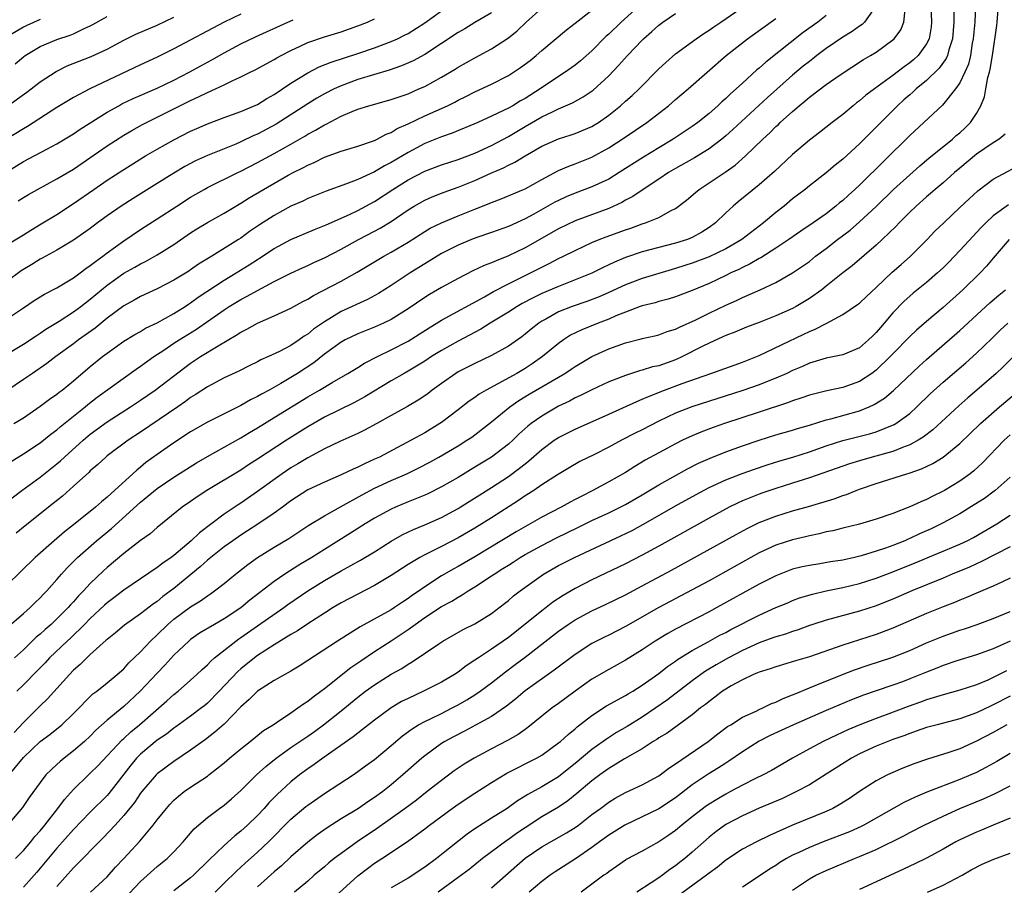
# Model space of a CAD drawing. Units: inches. Extents: x 2631000 to 2634000, y 1509000 to 1512000.
# Drawn here: x 2631199 to 2631316, y 1511024 to 1511127 of the extents above; entities that cross this region are included whole.
import ezdxf

# ---------------------------------------------------------------- set-up
doc = ezdxf.new("R2010")
doc.units = ezdxf.units.IN
doc.header["$MEASUREMENT"] = 0
doc.layers.add('LD26311509_2ft', color=121, linetype='Continuous')

msp = doc.modelspace()

# ---------------------------------------------------------------- linework, layer by layer
at = {"layer": 'LD26311509_2ft'}
for points, elevation in [([(2631195, 1511086.12), (2631199, 1511088.49), (2631200.51, 1511089.5), (2631201, 1511089.81), (2631201.7, 1511090.3), (2631203.26, 1511091.26), (2631205, 1511092.36), (2631205.87, 1511093), (2631207, 1511093.87), (2631208.32, 1511095), (2631209, 1511095.56), (2631211, 1511096.97), (2631212.31, 1511097.69), (2631213, 1511098.1), (2631213.61, 1511098.39), (2631215, 1511099.16), (2631217, 1511100.41), (2631219, 1511101.79), (2631219.74, 1511102.26), (2631221, 1511103.02), (2631223, 1511104.14), (2631224.39, 1511105), (2631225, 1511105.35), (2631226.01, 1511105.99), (2631227.71, 1511107), (2631230.68, 1511108.68), (2631231.28, 1511109), (2631232.43, 1511109.57), (2631233, 1511109.9), (2631233.78, 1511110.22), (2631235, 1511110.84), (2631237, 1511111.55), (2631239, 1511112.16), (2631240.74, 1511112.74), (2631241, 1511112.84), (2631241.32, 1511113), (2631242.4, 1511113.6), (2631243, 1511113.81), (2631243.72, 1511114.28), (2631245, 1511114.84), (2631247, 1511115.79), (2631249.71, 1511117), (2631250.58, 1511117.42), (2631251, 1511117.65), (2631251.92, 1511118.08), (2631253, 1511118.64), (2631255, 1511119.59), (2631257, 1511120.61), (2631257.63, 1511121), (2631258.45, 1511121.55), (2631259.59, 1511122.41), (2631260.33, 1511123), (2631261, 1511123.61), (2631263.95, 1511126.05), (2631265, 1511126.85), (2631267, 1511128.42)], 9510), ([(2631196.26, 1511091), (2631199, 1511092.85), (2631200.3, 1511093.7), (2631201.53, 1511094.47), (2631203, 1511095.23), (2631205, 1511096.42), (2631205.79, 1511097), (2631206.47, 1511097.53), (2631207, 1511097.88), (2631207.61, 1511098.39), (2631208.48, 1511099), (2631209, 1511099.4), (2631211, 1511100.84), (2631213, 1511102.18), (2631215, 1511103.46), (2631217.33, 1511105), (2631219, 1511106.06), (2631220.62, 1511107), (2631221, 1511107.21), (2631224.64, 1511109), (2631225, 1511109.16), (2631227, 1511110.19), (2631229, 1511111.28), (2631231, 1511112.4), (2631232.64, 1511113.36), (2631233, 1511113.59), (2631233.93, 1511114.07), (2631235, 1511114.72), (2631235.2, 1511114.8), (2631237, 1511115.73), (2631238.31, 1511116.31), (2631239, 1511116.58), (2631240.31, 1511117), (2631243, 1511117.72), (2631243.93, 1511118.07), (2631245, 1511118.43), (2631246.31, 1511119), (2631247, 1511119.31), (2631249, 1511120.41), (2631250.63, 1511121.37), (2631251, 1511121.62), (2631253, 1511122.73), (2631255, 1511123.79), (2631257, 1511125.1), (2631258.05, 1511125.95), (2631259.15, 1511127), (2631261, 1511128.64)], 9508), ([(2631272.88, 1511129.12), (2631270.48, 1511127), (2631269, 1511125.56), (2631268.71, 1511125.29), (2631267, 1511123.57), (2631265.64, 1511122.36), (2631265, 1511121.86), (2631263.81, 1511121), (2631263, 1511120.48), (2631260.8, 1511119), (2631259, 1511117.87), (2631258.44, 1511117.56), (2631257.52, 1511117), (2631257, 1511116.71), (2631256.41, 1511116.41), (2631255, 1511115.74), (2631253.35, 1511115), (2631250.28, 1511113.72), (2631249, 1511113.28), (2631247, 1511112.47), (2631245, 1511111.42), (2631243, 1511110.22), (2631242.18, 1511109.82), (2631241, 1511109.11), (2631239, 1511108.17), (2631237.64, 1511107.64), (2631235.2, 1511106.8), (2631233, 1511105.9), (2631232.41, 1511105.59), (2631231, 1511104.97), (2631229, 1511103.89), (2631227.24, 1511102.76), (2631226.06, 1511101.94), (2631225, 1511101.18), (2631224.72, 1511101), (2631221.55, 1511099), (2631219.96, 1511098.04), (2631219, 1511097.36), (2631218.78, 1511097.22), (2631217, 1511096.15), (2631215, 1511095.11), (2631213, 1511094.17), (2631212.26, 1511093.74), (2631211, 1511093.09), (2631209, 1511091.6), (2631207.58, 1511090.42), (2631205.6, 1511089), (2631205, 1511088.54), (2631202.87, 1511087), (2631201.81, 1511086.19), (2631200.07, 1511085), (2631199, 1511084.25), (2631197, 1511082.91)], 9512), ([(2631301.02, 1511129), (2631299.61, 1511127), (2631299.3, 1511126.7), (2631299, 1511126.52), (2631298.13, 1511125.87), (2631297, 1511125.19), (2631295, 1511123.83), (2631293.9, 1511123), (2631293.4, 1511122.6), (2631293, 1511122.3), (2631292.28, 1511121.72), (2631291, 1511120.63), (2631288.01, 1511117.99), (2631283.86, 1511114.14), (2631283, 1511113.38), (2631282.54, 1511113), (2631281, 1511111.83), (2631279.25, 1511110.75), (2631277, 1511109.49), (2631276.17, 1511109), (2631275, 1511108.2), (2631273, 1511106.9), (2631271.87, 1511106.13), (2631271, 1511105.7), (2631270.56, 1511105.44), (2631269, 1511104.72), (2631265, 1511103.25), (2631263, 1511102.28), (2631259, 1511100.02), (2631257, 1511099.04), (2631255.53, 1511098.47), (2631255, 1511098.22), (2631254.11, 1511097.89), (2631252.76, 1511097.24), (2631251, 1511096.35), (2631249, 1511095.25), (2631247.57, 1511094.43), (2631247, 1511094.07), (2631245, 1511092.7), (2631243, 1511091.45), (2631242.05, 1511091), (2631241, 1511090.53), (2631239, 1511089.74), (2631237.5, 1511089), (2631237, 1511088.72), (2631236.02, 1511088.02), (2631235, 1511087.28), (2631233.73, 1511086.27), (2631231.78, 1511085), (2631231, 1511084.51), (2631229.79, 1511083.79), (2631228.39, 1511083), (2631227.49, 1511082.51), (2631227, 1511082.22), (2631226.17, 1511081.83), (2631225, 1511081.15), (2631221, 1511079.15), (2631219, 1511078.01), (2631217, 1511076.7), (2631215, 1511075.3), (2631213.66, 1511074.34), (2631213, 1511073.78), (2631212.56, 1511073.44), (2631209, 1511070.2), (2631208.34, 1511069.66), (2631207.61, 1511069), (2631205, 1511066.91), (2631203.93, 1511066.07), (2631202.66, 1511065), (2631200.39, 1511063), (2631197, 1511059.7)], 9522), ([(2631197, 1511054.57), (2631199, 1511056.28), (2631199.82, 1511057), (2631200.41, 1511057.6), (2631201, 1511058.16), (2631201.4, 1511058.6), (2631201.79, 1511059), (2631203, 1511060.36), (2631203.55, 1511061), (2631204.24, 1511061.76), (2631205.47, 1511063), (2631207.76, 1511065), (2631209.54, 1511066.46), (2631213, 1511069.59), (2631215, 1511071.25), (2631217, 1511072.61), (2631219.71, 1511074.29), (2631221, 1511075.05), (2631225, 1511077.28), (2631226.06, 1511077.94), (2631227, 1511078.48), (2631229, 1511079.71), (2631233, 1511082.18), (2631234.42, 1511083), (2631235.91, 1511083.91), (2631237.81, 1511085), (2631239, 1511085.72), (2631239.79, 1511086.21), (2631241.34, 1511087), (2631243, 1511087.8), (2631245, 1511088.85), (2631246.33, 1511089.67), (2631247.54, 1511090.46), (2631249, 1511091.35), (2631254.16, 1511094.16), (2631255.22, 1511094.78), (2631257, 1511095.7), (2631259.65, 1511097), (2631261, 1511097.71), (2631261.87, 1511098.13), (2631263, 1511098.73), (2631263.58, 1511099), (2631265, 1511099.7), (2631267, 1511100.64), (2631267.86, 1511101), (2631268.68, 1511101.32), (2631271, 1511102.17), (2631271.63, 1511102.37), (2631273, 1511102.88), (2631273.39, 1511103), (2631275, 1511103.65), (2631276.46, 1511104.46), (2631277, 1511104.72), (2631278.29, 1511105.71), (2631279.37, 1511106.63), (2631279.82, 1511107), (2631281, 1511107.76), (2631282.93, 1511109.07), (2631284.11, 1511109.89), (2631285.36, 1511111), (2631287.45, 1511113), (2631288.26, 1511113.74), (2631289, 1511114.5), (2631289.27, 1511114.73), (2631289.53, 1511115), (2631291, 1511116.32), (2631291.8, 1511117), (2631292.47, 1511117.53), (2631293, 1511118.01), (2631295, 1511119.52), (2631296.7, 1511120.7), (2631299.48, 1511122.52), (2631300.33, 1511123), (2631301, 1511123.41), (2631303, 1511124.87), (2631303.13, 1511125), (2631303.94, 1511126.06), (2631304.31, 1511127), (2631304.46, 1511128.46)], 9524), ([(2631197, 1511100.38), (2631199, 1511101.58), (2631199.87, 1511102.13), (2631201.13, 1511102.87), (2631203, 1511104), (2631205, 1511105.3), (2631207.41, 1511107), (2631209, 1511108.09), (2631211, 1511109.39), (2631213.6, 1511111), (2631215, 1511111.81), (2631217, 1511112.92), (2631219, 1511113.94), (2631219.74, 1511114.26), (2631221, 1511114.84), (2631223, 1511115.59), (2631225, 1511116.31), (2631227, 1511117.16), (2631228.13, 1511117.87), (2631229, 1511118.35), (2631231, 1511119.7), (2631233, 1511120.93), (2631234.36, 1511121.64), (2631235.79, 1511122.21), (2631239, 1511123.25), (2631241, 1511123.93), (2631243, 1511124.67), (2631243.75, 1511125), (2631244.59, 1511125.41), (2631245, 1511125.64), (2631247, 1511126.92), (2631249, 1511128.35)], 9504), ([(2631197.28, 1511037), (2631199, 1511039.08), (2631201, 1511041), (2631202.15, 1511041.85), (2631203.6, 1511043), (2631205, 1511044.34), (2631207.32, 1511046.68), (2631207.77, 1511047), (2631209, 1511048), (2631210.21, 1511049), (2631211, 1511049.68), (2631211.62, 1511050.38), (2631213, 1511051.71), (2631214.2, 1511053), (2631215, 1511053.75), (2631216.28, 1511055), (2631217, 1511055.62), (2631219, 1511057.11), (2631220.19, 1511057.81), (2631221, 1511058.42), (2631221.36, 1511058.64), (2631221.87, 1511059), (2631223, 1511059.88), (2631224.38, 1511061), (2631224.74, 1511061.26), (2631225.85, 1511062.15), (2631227.01, 1511062.99), (2631229, 1511064.23), (2631230.73, 1511065.27), (2631233.15, 1511066.85), (2631235, 1511067.96), (2631236.94, 1511069.06), (2631239.51, 1511070.49), (2631241, 1511071.26), (2631243, 1511072.18), (2631244.86, 1511073), (2631246.3, 1511073.7), (2631247.61, 1511074.39), (2631248.7, 1511075), (2631251, 1511076.35), (2631252.05, 1511077), (2631252.62, 1511077.38), (2631255, 1511079.21), (2631257.17, 1511081), (2631258.25, 1511081.75), (2631259.5, 1511082.5), (2631263.75, 1511085), (2631264.51, 1511085.49), (2631265, 1511085.84), (2631267, 1511087.02), (2631269, 1511087.93), (2631271, 1511088.66), (2631272.87, 1511089.13), (2631273, 1511089.17), (2631274.52, 1511089.48), (2631275, 1511089.59), (2631276.01, 1511089.99), (2631277, 1511090.27), (2631277.46, 1511090.54), (2631279.41, 1511091.41), (2631281, 1511092.2), (2631283, 1511093.14), (2631284.28, 1511093.72), (2631285, 1511094.07), (2631287.12, 1511095), (2631289, 1511095.88), (2631291, 1511097), (2631292.19, 1511097.81), (2631293, 1511098.39), (2631293.75, 1511099), (2631295, 1511099.94), (2631296.35, 1511101), (2631297.87, 1511102.13), (2631299, 1511103.1), (2631301, 1511104.96), (2631303.07, 1511107), (2631305, 1511108.75), (2631306.2, 1511109.8), (2631307.29, 1511110.71), (2631310.11, 1511113), (2631310.58, 1511113.42), (2631311, 1511113.77), (2631311.64, 1511114.36), (2631312.29, 1511115), (2631313, 1511116.05), (2631313.51, 1511117), (2631313.95, 1511118.05), (2631314.1, 1511119), (2631314.35, 1511120.35), (2631314.54, 1511121), (2631314.63, 1511121.37), (2631314.89, 1511123), (2631315.41, 1511126.59), (2631315.46, 1511127), (2631315.64, 1511129)], 9532), ([(2631197.52, 1511074.48), (2631199, 1511075.39), (2631201, 1511076.68), (2631202.27, 1511077.73), (2631203, 1511078.27), (2631203.38, 1511078.62), (2631206.38, 1511081), (2631206.72, 1511081.28), (2631207.84, 1511082.16), (2631212.48, 1511085.52), (2631213, 1511085.87), (2631214.59, 1511087), (2631215.78, 1511087.78), (2631217, 1511088.6), (2631217.61, 1511089), (2631219.71, 1511090.29), (2631223, 1511092.61), (2631223.61, 1511093), (2631225, 1511093.84), (2631225.78, 1511094.22), (2631227, 1511094.91), (2631229, 1511095.97), (2631230.99, 1511096.99), (2631232.37, 1511097.63), (2631233, 1511097.9), (2631233.74, 1511098.26), (2631235, 1511098.81), (2631237, 1511099.86), (2631239.08, 1511101), (2631241, 1511101.98), (2631241.66, 1511102.34), (2631243, 1511103.14), (2631245, 1511104.53), (2631245.75, 1511105), (2631247, 1511105.72), (2631247.89, 1511106.11), (2631249, 1511106.54), (2631249.33, 1511106.67), (2631251, 1511107.24), (2631253, 1511108.04), (2631254.92, 1511108.92), (2631256.43, 1511109.57), (2631257, 1511109.88), (2631257.77, 1511110.23), (2631259, 1511111), (2631261, 1511112.15), (2631263, 1511113.03), (2631264.5, 1511113.5), (2631265, 1511113.67), (2631267, 1511114.52), (2631267.3, 1511114.7), (2631267.78, 1511115), (2631269, 1511115.86), (2631270.43, 1511117), (2631271, 1511117.52), (2631271.79, 1511118.21), (2631272.63, 1511119), (2631275, 1511121.39), (2631275.83, 1511122.17), (2631277, 1511123.18), (2631279.47, 1511125), (2631280.37, 1511125.63), (2631281, 1511126.01), (2631281.57, 1511126.43), (2631282.41, 1511127), (2631285.38, 1511129)], 9516), ([(2631312.89, 1511129), (2631312.79, 1511127), (2631312.6, 1511125), (2631312.49, 1511124.49), (2631312.26, 1511123), (2631312.02, 1511121.98), (2631311.61, 1511121), (2631311, 1511119.72), (2631310.49, 1511119), (2631308.93, 1511117.07), (2631306.71, 1511115), (2631305, 1511113.44), (2631299, 1511107.51), (2631298.45, 1511107), (2631297.68, 1511106.32), (2631297, 1511105.67), (2631296.62, 1511105.38), (2631296.18, 1511105), (2631295, 1511104.09), (2631293.46, 1511103), (2631291.99, 1511102.01), (2631290.53, 1511101), (2631289, 1511099.98), (2631287.18, 1511098.82), (2631287, 1511098.73), (2631285.92, 1511098.08), (2631285, 1511097.65), (2631284.57, 1511097.43), (2631283.61, 1511097), (2631283, 1511096.69), (2631281, 1511095.76), (2631279, 1511094.92), (2631277, 1511094.15), (2631276.13, 1511093.87), (2631275, 1511093.59), (2631274.55, 1511093.45), (2631273, 1511093.08), (2631272.78, 1511093), (2631271, 1511092.32), (2631269.86, 1511091.86), (2631269, 1511091.48), (2631267.73, 1511091), (2631265.78, 1511090.22), (2631264.44, 1511089.56), (2631263.6, 1511089), (2631263, 1511088.57), (2631261.09, 1511087), (2631259.85, 1511086.15), (2631259, 1511085.6), (2631258, 1511085), (2631255.74, 1511083.74), (2631254.35, 1511083), (2631253.5, 1511082.5), (2631253, 1511082.13), (2631252.31, 1511081.69), (2631251, 1511080.63), (2631249, 1511079.12), (2631248.82, 1511079), (2631247, 1511077.91), (2631245.38, 1511077), (2631241.57, 1511075), (2631241, 1511074.73), (2631239.8, 1511074.2), (2631239, 1511073.79), (2631238.44, 1511073.56), (2631237, 1511072.86), (2631235, 1511072.01), (2631233, 1511071.06), (2631231, 1511069.77), (2631229.97, 1511069), (2631229, 1511068.3), (2631227.03, 1511066.97), (2631225.82, 1511066.18), (2631225, 1511065.67), (2631224.03, 1511065), (2631223, 1511064.25), (2631221, 1511062.69), (2631220.12, 1511061.88), (2631217, 1511059.28), (2631215.69, 1511058.31), (2631215, 1511057.74), (2631214.55, 1511057.45), (2631213, 1511056.24), (2631211.09, 1511054.91), (2631210, 1511054), (2631209, 1511053.19), (2631208.91, 1511053.09), (2631207, 1511051.38), (2631206.59, 1511051), (2631205.79, 1511050.21), (2631205, 1511049.52), (2631204.5, 1511049), (2631201.9, 1511046.1), (2631201, 1511045.26), (2631199, 1511043.28), (2631197.91, 1511042.09)], 9530), ([(2631307.55, 1511129), (2631307.63, 1511127), (2631307.57, 1511126.43), (2631307.32, 1511125), (2631307, 1511124.38), (2631306.01, 1511123), (2631305.48, 1511122.52), (2631305, 1511122.11), (2631304.35, 1511121.65), (2631303, 1511120.59), (2631300.78, 1511119), (2631299.76, 1511118.24), (2631299, 1511117.57), (2631298.66, 1511117.34), (2631298.24, 1511117), (2631297, 1511115.95), (2631295.75, 1511115), (2631294.21, 1511113.79), (2631293, 1511112.86), (2631291, 1511111.17), (2631288.85, 1511109.15), (2631287, 1511107.53), (2631284.49, 1511105.51), (2631283.89, 1511105), (2631283, 1511104.18), (2631281.77, 1511103), (2631281, 1511102.44), (2631280.13, 1511101.87), (2631279, 1511101.24), (2631278.43, 1511101), (2631277, 1511100.56), (2631275, 1511100.05), (2631273, 1511099.51), (2631271, 1511098.84), (2631269.69, 1511098.31), (2631269, 1511097.97), (2631268.33, 1511097.67), (2631267, 1511096.99), (2631265, 1511096.18), (2631263, 1511095.4), (2631261, 1511094.54), (2631259.96, 1511094.04), (2631258.65, 1511093.35), (2631258.05, 1511093), (2631257, 1511092.33), (2631254.84, 1511091), (2631253.72, 1511090.28), (2631251, 1511088.86), (2631249, 1511087.73), (2631247.81, 1511087), (2631247, 1511086.47), (2631245, 1511085.26), (2631244.52, 1511085), (2631243, 1511084.1), (2631239.82, 1511082.18), (2631238.52, 1511081.48), (2631235, 1511079.77), (2631233, 1511078.62), (2631230.45, 1511077), (2631227, 1511074.73), (2631225.94, 1511074.06), (2631225, 1511073.44), (2631220.95, 1511071), (2631219.77, 1511070.23), (2631219, 1511069.69), (2631217.98, 1511069), (2631215, 1511066.57), (2631214.17, 1511065.83), (2631213, 1511065.03), (2631211, 1511063.48), (2631209, 1511061.79), (2631208.59, 1511061.41), (2631207, 1511059.89), (2631206.18, 1511059), (2631205.6, 1511058.41), (2631205, 1511057.71), (2631204.65, 1511057.35), (2631204.36, 1511057), (2631203, 1511055.64), (2631202.31, 1511055), (2631201.61, 1511054.39), (2631201, 1511053.83), (2631200.54, 1511053.46), (2631199, 1511051.97), (2631197.94, 1511051)], 9526), ([(2631310.28, 1511128.28), (2631310.29, 1511127), (2631310.12, 1511125), (2631309.68, 1511123.68), (2631309.51, 1511123), (2631309.36, 1511122.64), (2631308.52, 1511121.48), (2631307, 1511120.03), (2631305.76, 1511119), (2631305.38, 1511118.62), (2631305, 1511118.3), (2631304.32, 1511117.68), (2631303.55, 1511117), (2631299, 1511112.44), (2631297, 1511110.61), (2631296.1, 1511109.9), (2631295, 1511108.96), (2631293, 1511107.41), (2631292.5, 1511107), (2631291, 1511105.85), (2631289.97, 1511105), (2631289, 1511104.25), (2631287.5, 1511103), (2631284.94, 1511101), (2631283, 1511099.87), (2631281, 1511098.92), (2631279, 1511098.18), (2631278.1, 1511097.9), (2631277, 1511097.52), (2631276.59, 1511097.41), (2631275, 1511096.92), (2631273, 1511096.33), (2631271, 1511095.59), (2631269, 1511094.66), (2631267.85, 1511094.15), (2631266.4, 1511093.6), (2631264.65, 1511093), (2631263, 1511092.34), (2631261.48, 1511091.48), (2631261, 1511091.23), (2631260.65, 1511091), (2631259.73, 1511090.27), (2631259, 1511089.67), (2631258.62, 1511089.38), (2631257, 1511088.26), (2631255, 1511087.12), (2631253, 1511086.17), (2631251, 1511085.17), (2631250.72, 1511085), (2631249, 1511083.79), (2631247.9, 1511083), (2631247.39, 1511082.61), (2631247, 1511082.33), (2631246.21, 1511081.79), (2631244.95, 1511081.05), (2631243, 1511079.95), (2631241.28, 1511079), (2631239.8, 1511078.2), (2631239, 1511077.82), (2631236.85, 1511076.85), (2631235, 1511075.97), (2631233, 1511074.92), (2631231.81, 1511074.19), (2631231, 1511073.72), (2631229.94, 1511073), (2631227, 1511070.86), (2631225, 1511069.48), (2631224.7, 1511069.3), (2631223, 1511068.16), (2631220.05, 1511065.95), (2631219.08, 1511065), (2631217, 1511063.23), (2631216.68, 1511063), (2631215.68, 1511062.32), (2631215, 1511061.78), (2631213, 1511060.45), (2631211, 1511059.07), (2631209.83, 1511058.17), (2631209, 1511057.58), (2631208.7, 1511057.3), (2631207, 1511055.71), (2631206.32, 1511055), (2631204.64, 1511053.36), (2631204.24, 1511053), (2631202.13, 1511051), (2631201.59, 1511050.41), (2631200.61, 1511049.39), (2631199, 1511047.75), (2631198.23, 1511047)], 9528), ([(2631196.65, 1511069.35), (2631198.83, 1511071), (2631201, 1511072.6), (2631203, 1511074.17), (2631203.45, 1511074.55), (2631203.91, 1511075), (2631206.13, 1511077), (2631207, 1511077.72), (2631209, 1511079.19), (2631211.79, 1511081), (2631213, 1511081.8), (2631214.75, 1511083), (2631218.29, 1511085.71), (2631219, 1511086.23), (2631220.18, 1511087), (2631222.3, 1511088.3), (2631224.45, 1511089.55), (2631225, 1511089.94), (2631225.71, 1511090.29), (2631227, 1511091.02), (2631229, 1511091.88), (2631231, 1511092.8), (2631232.42, 1511093.58), (2631233, 1511093.87), (2631233.69, 1511094.31), (2631237, 1511096.03), (2631238.91, 1511097.09), (2631242.11, 1511099), (2631243, 1511099.49), (2631245, 1511100.69), (2631247, 1511101.95), (2631247.66, 1511102.34), (2631249, 1511103), (2631251, 1511103.84), (2631253, 1511104.64), (2631254.71, 1511105.29), (2631255, 1511105.43), (2631256.15, 1511105.85), (2631258.81, 1511107), (2631259, 1511107.08), (2631261, 1511108.19), (2631263, 1511109.24), (2631264.23, 1511109.77), (2631265, 1511110.05), (2631267, 1511110.86), (2631269, 1511111.96), (2631270.85, 1511113.15), (2631273.57, 1511115), (2631276.16, 1511117), (2631277, 1511117.73), (2631278.51, 1511119), (2631283.06, 1511123), (2631285.6, 1511125), (2631289, 1511127.43)], 9518), ([(2631225, 1511127.94), (2631223.01, 1511126.99), (2631217, 1511123.8), (2631215, 1511122.8), (2631213, 1511121.89), (2631206.93, 1511119), (2631205, 1511117.97), (2631204.38, 1511117.62), (2631203, 1511116.77), (2631199.49, 1511114.51), (2631199, 1511114.24), (2631196.99, 1511113.01)], 9498), ([(2631255, 1511128.09), (2631253, 1511126.93), (2631251.81, 1511126.19), (2631251, 1511125.76), (2631247, 1511123.13), (2631245.63, 1511122.37), (2631244.24, 1511121.76), (2631242.75, 1511121.25), (2631239, 1511120.11), (2631237, 1511119.39), (2631236.16, 1511119), (2631235, 1511118.41), (2631234.1, 1511117.9), (2631233, 1511117.23), (2631229.22, 1511114.78), (2631227, 1511113.61), (2631226.57, 1511113.43), (2631225, 1511112.67), (2631224.41, 1511112.41), (2631223, 1511111.83), (2631221, 1511111.04), (2631219.59, 1511110.41), (2631218.29, 1511109.71), (2631217, 1511108.95), (2631215, 1511107.68), (2631212.11, 1511105.89), (2631210.7, 1511105), (2631209, 1511103.82), (2631207.88, 1511103), (2631207, 1511102.32), (2631205, 1511100.93), (2631203, 1511099.74), (2631201.24, 1511098.76), (2631201, 1511098.64), (2631200, 1511098), (2631198.75, 1511097.25), (2631197, 1511095.98)], 9506), ([(2631197, 1511116.92), (2631199.39, 1511118.61), (2631199.93, 1511119), (2631201, 1511119.84), (2631202.9, 1511121.1), (2631204.25, 1511121.75), (2631207.12, 1511122.88), (2631209, 1511123.77), (2631211, 1511124.84), (2631212.46, 1511125.54), (2631215, 1511126.64), (2631217, 1511127.59)], 9496), ([(2631197, 1511109.1), (2631199, 1511110.32), (2631201.82, 1511111.82), (2631203, 1511112.43), (2631205, 1511113.64), (2631205.8, 1511114.2), (2631209, 1511116.22), (2631210.4, 1511117), (2631210.79, 1511117.21), (2631212.14, 1511117.86), (2631215, 1511119.11), (2631217, 1511120.05), (2631218.84, 1511121), (2631220.23, 1511121.77), (2631221.53, 1511122.47), (2631223, 1511123.31), (2631225, 1511124.38), (2631226.75, 1511125.25), (2631230.63, 1511127), (2631231.28, 1511127.28)], 9500), ([(2631201, 1511127.3), (2631199.4, 1511126.6), (2631199, 1511126.39), (2631197.47, 1511125.47)], 9492), ([(2631197.87, 1511079), (2631199, 1511079.69), (2631201, 1511081.08), (2631202.1, 1511081.9), (2631203, 1511082.51), (2631203.26, 1511082.74), (2631203.63, 1511083), (2631205, 1511084.12), (2631207, 1511085.82), (2631208.45, 1511087), (2631209, 1511087.42), (2631211, 1511088.84), (2631212.34, 1511089.66), (2631213, 1511090.02), (2631213.61, 1511090.39), (2631215, 1511091.06), (2631217, 1511092.17), (2631218.34, 1511093), (2631218.73, 1511093.27), (2631219, 1511093.43), (2631219.9, 1511094.1), (2631223, 1511096.15), (2631224.43, 1511097), (2631226.02, 1511097.98), (2631227, 1511098.62), (2631227.24, 1511098.76), (2631229, 1511099.93), (2631231, 1511101.02), (2631233.81, 1511102.19), (2631235, 1511102.66), (2631235.23, 1511102.77), (2631237.99, 1511103.99), (2631239, 1511104.46), (2631241, 1511105.55), (2631243.19, 1511107), (2631245, 1511108.12), (2631247, 1511109.17), (2631249, 1511109.91), (2631251, 1511110.56), (2631253, 1511111.34), (2631255, 1511112.25), (2631257, 1511113.31), (2631259, 1511114.5), (2631261, 1511115.65), (2631262.28, 1511116.28), (2631263, 1511116.61), (2631264.67, 1511117.33), (2631265.96, 1511118.04), (2631267.13, 1511118.87), (2631269, 1511120.58), (2631270.19, 1511121.81), (2631271.25, 1511123), (2631273, 1511124.83), (2631273.17, 1511125), (2631274.15, 1511125.85), (2631275, 1511126.64), (2631275.49, 1511127), (2631277, 1511128.03)], 9514), ([(2631198, 1511122), (2631199, 1511122.85), (2631199.2, 1511123), (2631201, 1511124.08), (2631203, 1511124.92), (2631204.58, 1511125.42), (2631205, 1511125.6), (2631206.18, 1511126.18), (2631207, 1511126.54), (2631207.31, 1511126.69), (2631209, 1511127.68)], 9494), ([(2631295, 1511127.77), (2631294.01, 1511127), (2631292.26, 1511125.74), (2631287.78, 1511122.22), (2631287, 1511121.49), (2631286.73, 1511121.27), (2631285, 1511119.71), (2631284.23, 1511119), (2631283.57, 1511118.43), (2631283, 1511117.85), (2631282.55, 1511117.45), (2631282.07, 1511117), (2631281, 1511116.07), (2631279.65, 1511115), (2631279, 1511114.53), (2631276.72, 1511113), (2631275, 1511111.98), (2631273.16, 1511110.84), (2631270.27, 1511109), (2631269, 1511108.23), (2631267, 1511107.28), (2631265, 1511106.55), (2631263.9, 1511106.1), (2631263, 1511105.68), (2631262.55, 1511105.45), (2631260.03, 1511104.03), (2631259, 1511103.47), (2631257, 1511102.55), (2631255, 1511101.85), (2631253.25, 1511101.25), (2631252.6, 1511101), (2631251, 1511100.32), (2631249, 1511099.31), (2631247, 1511098.11), (2631245.24, 1511097), (2631243, 1511095.5), (2631241.47, 1511094.53), (2631240.17, 1511093.83), (2631237, 1511092.38), (2631235, 1511091.18), (2631233.71, 1511090.29), (2631233, 1511089.69), (2631232.57, 1511089.43), (2631231.98, 1511089), (2631231, 1511088.35), (2631229.62, 1511087.62), (2631228.31, 1511087), (2631227.39, 1511086.61), (2631227, 1511086.38), (2631226.07, 1511085.93), (2631224.75, 1511085.25), (2631223, 1511084.46), (2631221, 1511083.41), (2631219.56, 1511082.44), (2631219, 1511082.1), (2631218.38, 1511081.62), (2631217.47, 1511081), (2631213, 1511077.98), (2631211.51, 1511077), (2631209, 1511075.13), (2631208.84, 1511075), (2631207.89, 1511074.11), (2631207, 1511073.35), (2631206.83, 1511073.17), (2631205, 1511071.51), (2631203.66, 1511070.34), (2631202.57, 1511069.43), (2631199.22, 1511066.78), (2631198.12, 1511065.88)], 9520), ([(2631198.37, 1511105.63), (2631199, 1511106.04), (2631199.6, 1511106.4), (2631200.67, 1511107), (2631203, 1511108.24), (2631205, 1511109.42), (2631209, 1511112.19), (2631211, 1511113.46), (2631211.97, 1511114.03), (2631213.26, 1511114.74), (2631219, 1511117.6), (2631219.96, 1511118.04), (2631221, 1511118.57), (2631221.96, 1511119), (2631223, 1511119.49), (2631223.98, 1511119.98), (2631225, 1511120.43), (2631226.13, 1511121), (2631226.72, 1511121.28), (2631229, 1511122.51), (2631229.3, 1511122.7), (2631229.84, 1511123), (2631231, 1511123.61), (2631232.11, 1511124.11), (2631233, 1511124.54), (2631235, 1511125.22), (2631237, 1511125.84), (2631239, 1511126.54), (2631240.16, 1511127), (2631241, 1511127.4)], 9502), ([(2631316.42, 1511113.58), (2631315.7, 1511113), (2631315, 1511112.57), (2631313, 1511111.19), (2631311, 1511109.54), (2631310.36, 1511109), (2631309, 1511107.79), (2631308.05, 1511107), (2631307.5, 1511106.5), (2631307, 1511106.09), (2631305.76, 1511105), (2631305, 1511104.27), (2631303.73, 1511103), (2631303.39, 1511102.61), (2631301.71, 1511101), (2631301, 1511100.34), (2631298.13, 1511097.87), (2631297, 1511097.02), (2631295, 1511095.41), (2631294.48, 1511095), (2631293, 1511093.95), (2631292.41, 1511093.59), (2631291.42, 1511093), (2631291, 1511092.77), (2631289, 1511091.86), (2631287, 1511091.08), (2631285.49, 1511090.51), (2631284.08, 1511089.92), (2631283, 1511089.52), (2631282.65, 1511089.35), (2631281, 1511088.63), (2631280.27, 1511088.27), (2631277.83, 1511087), (2631277, 1511086.62), (2631275, 1511085.92), (2631274.23, 1511085.77), (2631273, 1511085.37), (2631272.69, 1511085.31), (2631271, 1511084.76), (2631269, 1511083.97), (2631267, 1511083.03), (2631265.64, 1511082.36), (2631265, 1511082.07), (2631264.31, 1511081.69), (2631263, 1511081.07), (2631261, 1511079.9), (2631259.74, 1511079), (2631259.33, 1511078.67), (2631258.27, 1511077.73), (2631257.53, 1511077), (2631257, 1511076.53), (2631255, 1511075), (2631253, 1511073.77), (2631251, 1511072.57), (2631249, 1511071.42), (2631247.38, 1511070.62), (2631247, 1511070.45), (2631245, 1511069.64), (2631243.49, 1511069), (2631243, 1511068.77), (2631241, 1511067.68), (2631239.87, 1511067), (2631238.12, 1511065.88), (2631235, 1511063.96), (2631233.5, 1511063), (2631231.93, 1511062.07), (2631230.28, 1511061), (2631229, 1511060.13), (2631226.1, 1511057.9), (2631225, 1511056.99), (2631223, 1511055.66), (2631221.85, 1511055), (2631220.07, 1511053.93), (2631219, 1511053.19), (2631218.78, 1511053), (2631217, 1511051.31), (2631215.9, 1511050.1), (2631215, 1511049.18), (2631212.97, 1511047), (2631211, 1511045.19), (2631209, 1511043.53), (2631207.67, 1511042.33), (2631207, 1511041.65), (2631206.3, 1511041), (2631205, 1511039.86), (2631203.86, 1511039), (2631203.39, 1511038.61), (2631203, 1511038.24), (2631202.34, 1511037.66), (2631201.7, 1511037), (2631201, 1511036.09), (2631199.7, 1511034.3), (2631198.88, 1511033.12), (2631197.1, 1511031)], 9534), ([(2631198.06, 1511027), (2631199, 1511027.98), (2631199.88, 1511029), (2631200.37, 1511029.63), (2631201, 1511030.31), (2631201.57, 1511031), (2631203.13, 1511033), (2631203.92, 1511034.08), (2631205, 1511035.25), (2631206.78, 1511037), (2631207, 1511037.2), (2631207.9, 1511038.1), (2631210.8, 1511041.2), (2631211, 1511041.37), (2631211.84, 1511042.16), (2631212.87, 1511043), (2631216.15, 1511045.85), (2631217, 1511046.6), (2631217.51, 1511047), (2631219, 1511048.32), (2631219.74, 1511049), (2631220.38, 1511049.62), (2631221, 1511050.17), (2631221.4, 1511050.6), (2631221.87, 1511051), (2631224.4, 1511053), (2631224.75, 1511053.25), (2631225, 1511053.41), (2631227, 1511054.82), (2631230.16, 1511057), (2631230.64, 1511057.36), (2631233, 1511058.99), (2631235, 1511060.26), (2631237, 1511061.41), (2631239.33, 1511062.67), (2631241, 1511063.67), (2631243, 1511064.93), (2631244.32, 1511065.68), (2631245.65, 1511066.35), (2631247, 1511066.9), (2631249, 1511067.78), (2631251, 1511068.86), (2631251.23, 1511069), (2631255, 1511071.37), (2631257, 1511072.69), (2631258.34, 1511073.66), (2631259, 1511074.2), (2631259.46, 1511074.54), (2631261, 1511075.91), (2631262.48, 1511077), (2631263, 1511077.35), (2631265, 1511078.35), (2631269, 1511080.11), (2631272.35, 1511081.65), (2631273, 1511081.9), (2631273.75, 1511082.25), (2631275.66, 1511083), (2631277.79, 1511083.79), (2631281.22, 1511085), (2631284, 1511086), (2631285, 1511086.34), (2631287, 1511087.14), (2631292.33, 1511089.67), (2631293, 1511090.02), (2631293.71, 1511090.29), (2631295, 1511090.98), (2631297, 1511092.02), (2631298.78, 1511093.22), (2631299, 1511093.39), (2631299.82, 1511094.18), (2631301, 1511095.25), (2631302.91, 1511097.09), (2631303.97, 1511098.03), (2631305.11, 1511099), (2631307.08, 1511101), (2631308.02, 1511101.98), (2631309.07, 1511103), (2631311, 1511104.81), (2631312.12, 1511105.88), (2631313.17, 1511106.83), (2631315, 1511108.21), (2631319, 1511110.37)], 9536), ([(2631316.84, 1511105.16), (2631315, 1511103.82), (2631314.11, 1511103), (2631313.56, 1511102.44), (2631313, 1511101.84), (2631312.58, 1511101.42), (2631311, 1511099.67), (2631309.69, 1511098.31), (2631309, 1511097.62), (2631308.34, 1511097), (2631307, 1511095.86), (2631305.41, 1511094.59), (2631305, 1511094.24), (2631304.36, 1511093.64), (2631303, 1511092.22), (2631301.96, 1511091), (2631301.5, 1511090.5), (2631301, 1511089.89), (2631300.54, 1511089.46), (2631300.08, 1511089), (2631299, 1511088.07), (2631297, 1511087.22), (2631295, 1511086.83), (2631293, 1511086.21), (2631292.18, 1511085.82), (2631291, 1511085.34), (2631290.29, 1511085), (2631289, 1511084.43), (2631288.07, 1511084.07), (2631287, 1511083.63), (2631285.04, 1511082.95), (2631278.96, 1511081), (2631277, 1511080.23), (2631275, 1511079.28), (2631273, 1511078.25), (2631272.16, 1511077.84), (2631270.54, 1511077), (2631269, 1511076.17), (2631267.3, 1511075.3), (2631265.55, 1511074.45), (2631264.28, 1511073.72), (2631262.87, 1511072.87), (2631261, 1511071.66), (2631260.03, 1511071), (2631259.4, 1511070.6), (2631259, 1511070.35), (2631258.2, 1511069.8), (2631255, 1511067.75), (2631253, 1511066.5), (2631251, 1511065.35), (2631249, 1511064.32), (2631247, 1511063.32), (2631246.4, 1511063), (2631245, 1511062.14), (2631243, 1511060.83), (2631241, 1511059.64), (2631239, 1511058.62), (2631237, 1511057.56), (2631236.05, 1511057), (2631235, 1511056.35), (2631233, 1511055.08), (2631231.78, 1511054.22), (2631231, 1511053.78), (2631229, 1511052.55), (2631227, 1511051.26), (2631226.65, 1511051), (2631225, 1511049.67), (2631224.64, 1511049.36), (2631222.41, 1511047), (2631221, 1511045.58), (2631220.69, 1511045.31), (2631220.3, 1511045), (2631219, 1511044.03), (2631217.24, 1511042.76), (2631217, 1511042.6), (2631216.11, 1511041.89), (2631215, 1511041.14), (2631213, 1511039.47), (2631212.53, 1511039), (2631211.83, 1511038.17), (2631209.21, 1511034.79), (2631209, 1511034.55), (2631207, 1511032.55), (2631205, 1511030.49), (2631203, 1511028.23), (2631200.62, 1511025.38), (2631199, 1511023.6)], 9538), ([(2631316.91, 1511101), (2631315, 1511098.77), (2631314.2, 1511097.81), (2631313.44, 1511097), (2631311.36, 1511095), (2631309, 1511092.89), (2631307, 1511091.19), (2631305.83, 1511090.17), (2631305, 1511089.39), (2631303, 1511087.35), (2631302.67, 1511087), (2631301, 1511085.38), (2631300.49, 1511085), (2631299, 1511084.03), (2631297, 1511083.31), (2631295.09, 1511082.91), (2631293.48, 1511082.52), (2631293, 1511082.38), (2631291.98, 1511082.02), (2631291, 1511081.72), (2631290.49, 1511081.51), (2631287, 1511080.38), (2631282.85, 1511079), (2631281.48, 1511078.52), (2631280.02, 1511077.98), (2631279, 1511077.54), (2631277.83, 1511077), (2631277, 1511076.59), (2631275, 1511075.52), (2631273.38, 1511074.62), (2631272.13, 1511073.87), (2631271, 1511073.17), (2631269, 1511072.02), (2631267.11, 1511071), (2631265.7, 1511070.3), (2631265, 1511069.92), (2631264.39, 1511069.61), (2631263.3, 1511069), (2631261, 1511067.82), (2631257.94, 1511066.06), (2631253, 1511063.07), (2631251, 1511061.92), (2631250.4, 1511061.6), (2631249.36, 1511061), (2631249, 1511060.78), (2631247, 1511059.48), (2631246.33, 1511059), (2631245.53, 1511058.47), (2631245, 1511058.07), (2631244.34, 1511057.66), (2631243.39, 1511057), (2631243, 1511056.75), (2631239.29, 1511054.71), (2631236.58, 1511053), (2631232, 1511050), (2631231, 1511049.4), (2631229, 1511048.28), (2631227, 1511047.03), (2631225.99, 1511046.02), (2631225, 1511045.14), (2631223, 1511043.08), (2631221.9, 1511042.1), (2631220.77, 1511041.23), (2631219, 1511039.95), (2631217, 1511038.61), (2631215, 1511037.12), (2631214.88, 1511037), (2631213.16, 1511035), (2631213, 1511034.8), (2631212.28, 1511033.72), (2631211, 1511032.13), (2631209.98, 1511031), (2631208.54, 1511029.46), (2631208.06, 1511029), (2631205.56, 1511026.44), (2631205, 1511025.91), (2631203, 1511023.66)], 9540), ([(2631207.02, 1511022.98), (2631209, 1511024.83), (2631210.03, 1511025.97), (2631211.02, 1511027), (2631212.92, 1511029.08), (2631214.53, 1511031), (2631215, 1511031.63), (2631216.1, 1511033), (2631216.52, 1511033.48), (2631217, 1511033.97), (2631217.54, 1511034.46), (2631218.23, 1511035), (2631219, 1511035.54), (2631221, 1511036.87), (2631221.17, 1511037), (2631223, 1511038.43), (2631223.65, 1511039), (2631225, 1511040.12), (2631226.12, 1511041), (2631227.71, 1511042.29), (2631228.87, 1511043), (2631229.25, 1511043.25), (2631231, 1511044.43), (2631231.82, 1511045), (2631232.49, 1511045.51), (2631233, 1511045.82), (2631233.65, 1511046.35), (2631234.57, 1511047), (2631235, 1511047.32), (2631238.17, 1511049.83), (2631239.35, 1511050.65), (2631241, 1511051.74), (2631243, 1511053.02), (2631244.19, 1511053.81), (2631245, 1511054.38), (2631245.84, 1511055), (2631247, 1511055.82), (2631249, 1511057.13), (2631250.23, 1511057.77), (2631251, 1511058.26), (2631251.49, 1511058.51), (2631252.21, 1511059), (2631253, 1511059.47), (2631255, 1511060.79), (2631255.29, 1511061), (2631256.34, 1511061.66), (2631257, 1511062.09), (2631257.57, 1511062.43), (2631258.43, 1511063), (2631259, 1511063.34), (2631261, 1511064.44), (2631262.69, 1511065.31), (2631265.39, 1511066.61), (2631267, 1511067.4), (2631269, 1511068.33), (2631270.39, 1511069), (2631271, 1511069.32), (2631273, 1511070.47), (2631275, 1511071.68), (2631278.41, 1511073.59), (2631279.74, 1511074.26), (2631281.13, 1511074.87), (2631283, 1511075.61), (2631285, 1511076.33), (2631287, 1511077.03), (2631289, 1511077.65), (2631291, 1511078.22), (2631291.58, 1511078.42), (2631293, 1511078.82), (2631295, 1511079.44), (2631295.58, 1511079.58), (2631299, 1511080.54), (2631300.14, 1511081), (2631300.74, 1511081.26), (2631301.97, 1511082.03), (2631303.06, 1511082.94), (2631306.13, 1511085.87), (2631307, 1511086.66), (2631311, 1511090.14), (2631314.58, 1511093.42), (2631315.65, 1511094.35), (2631316.45, 1511095)], 9542), ([(2631211, 1511022.14), (2631213, 1511024.25), (2631215, 1511026.04), (2631216.18, 1511027), (2631217, 1511027.81), (2631218.12, 1511029), (2631218.52, 1511029.48), (2631219.44, 1511030.56), (2631221, 1511031.91), (2631222.45, 1511033), (2631223, 1511033.4), (2631223.87, 1511034.13), (2631225, 1511035.13), (2631226.87, 1511037), (2631227.98, 1511038.02), (2631229.22, 1511039), (2631231, 1511040.26), (2631233, 1511041.64), (2631233.8, 1511042.2), (2631234.88, 1511043), (2631237, 1511044.67), (2631239, 1511046.3), (2631239.93, 1511047), (2631241, 1511047.78), (2631243, 1511049.03), (2631244.26, 1511049.74), (2631245, 1511050.24), (2631245.49, 1511050.51), (2631248.68, 1511052.68), (2631249.17, 1511053), (2631251.61, 1511054.39), (2631253, 1511055.07), (2631255, 1511056.31), (2631256.53, 1511057.48), (2631257, 1511057.86), (2631257.61, 1511058.39), (2631258.42, 1511059), (2631261.2, 1511061), (2631263, 1511062.04), (2631264.91, 1511063), (2631270.44, 1511065.56), (2631271.79, 1511066.21), (2631273.08, 1511066.92), (2631277.37, 1511069.37), (2631279.47, 1511070.53), (2631281, 1511071.35), (2631283, 1511072.28), (2631284.96, 1511073.04), (2631286.44, 1511073.56), (2631287.95, 1511074.05), (2631289.47, 1511074.53), (2631291.02, 1511074.98), (2631293, 1511075.64), (2631295, 1511076.33), (2631297, 1511076.97), (2631298.61, 1511077.39), (2631300.21, 1511077.79), (2631301, 1511078.03), (2631303.13, 1511078.87), (2631303.33, 1511079), (2631305, 1511080.22), (2631305.87, 1511081), (2631307.46, 1511082.54), (2631309, 1511083.94), (2631311.72, 1511086.28), (2631313, 1511087.41), (2631314.84, 1511089.16), (2631315.84, 1511090.16), (2631316.73, 1511091)], 9544), ([(2631317.41, 1511087), (2631316.2, 1511085.8), (2631315.34, 1511085), (2631313.05, 1511083), (2631311.94, 1511082.06), (2631310.88, 1511081.12), (2631307.76, 1511078.24), (2631306.63, 1511077.37), (2631306.03, 1511077), (2631305, 1511076.44), (2631304.14, 1511076.14), (2631303, 1511075.67), (2631300.52, 1511075), (2631299, 1511074.56), (2631297.81, 1511074.19), (2631293, 1511072.5), (2631292.28, 1511072.28), (2631291, 1511071.86), (2631289, 1511071.24), (2631287.31, 1511070.69), (2631287, 1511070.58), (2631285, 1511069.76), (2631284.48, 1511069.52), (2631283.43, 1511069), (2631281, 1511067.69), (2631275, 1511064.34), (2631273, 1511063.26), (2631271, 1511062.25), (2631267, 1511060.32), (2631265, 1511059.3), (2631263.55, 1511058.45), (2631262.34, 1511057.66), (2631261.51, 1511057), (2631261, 1511056.62), (2631258.99, 1511055), (2631257, 1511053.43), (2631255, 1511052.04), (2631253.42, 1511051), (2631253, 1511050.7), (2631251.97, 1511050.03), (2631251, 1511049.3), (2631250.55, 1511049), (2631249, 1511048.08), (2631246.87, 1511047), (2631245, 1511046.15), (2631244.24, 1511045.76), (2631242.97, 1511045), (2631241, 1511043.56), (2631240.28, 1511043), (2631239.57, 1511042.43), (2631239, 1511042.01), (2631238.44, 1511041.56), (2631234.82, 1511039), (2631233.77, 1511038.23), (2631233, 1511037.72), (2631232.02, 1511037), (2631231, 1511036.18), (2631229.35, 1511034.65), (2631228.35, 1511033.65), (2631227.79, 1511033), (2631227, 1511032.16), (2631225.79, 1511031), (2631225, 1511030.28), (2631224.27, 1511029.73), (2631223, 1511028.58), (2631221.18, 1511026.82), (2631219.33, 1511025), (2631219, 1511024.7), (2631217, 1511023.13)], 9546), ([(2631221.92, 1511023), (2631223, 1511024.04), (2631224.49, 1511025.51), (2631225, 1511025.96), (2631225.53, 1511026.47), (2631227, 1511027.76), (2631228.3, 1511029), (2631231, 1511031.7), (2631232.79, 1511033.21), (2631233, 1511033.38), (2631235, 1511034.78), (2631238.42, 1511037), (2631239, 1511037.39), (2631239.93, 1511038.07), (2631241, 1511038.86), (2631243, 1511040.53), (2631244.33, 1511041.67), (2631245.48, 1511042.52), (2631246.27, 1511043), (2631247, 1511043.4), (2631247.75, 1511043.75), (2631249, 1511044.36), (2631250.28, 1511045), (2631251, 1511045.38), (2631252.03, 1511045.97), (2631253, 1511046.57), (2631253.64, 1511047), (2631255, 1511048), (2631256.66, 1511049.34), (2631257.81, 1511050.19), (2631259, 1511051.09), (2631263, 1511054.19), (2631264.16, 1511055), (2631265, 1511055.54), (2631267, 1511056.61), (2631268.62, 1511057.38), (2631271, 1511058.54), (2631273, 1511059.59), (2631276.53, 1511061.47), (2631284.25, 1511065.75), (2631285.55, 1511066.45), (2631287, 1511067.16), (2631289, 1511067.94), (2631291, 1511068.56), (2631292.9, 1511069.1), (2631295.98, 1511070.02), (2631297, 1511070.4), (2631297.46, 1511070.54), (2631298.59, 1511071), (2631299, 1511071.15), (2631301, 1511071.84), (2631304.67, 1511073), (2631304.93, 1511073.07), (2631306.43, 1511073.57), (2631307.79, 1511074.21), (2631309.02, 1511074.98), (2631311, 1511076.61), (2631313.46, 1511079), (2631315.76, 1511081), (2631317.51, 1511082.49)], 9548), ([(2631317, 1511077.65), (2631316.3, 1511077), (2631313.71, 1511074.29), (2631312.67, 1511073.33), (2631312.25, 1511073), (2631311, 1511072.11), (2631309.17, 1511071), (2631309, 1511070.9), (2631307.71, 1511070.29), (2631307, 1511069.91), (2631306.34, 1511069.66), (2631305, 1511069.03), (2631303, 1511068.26), (2631301, 1511067.56), (2631299, 1511066.98), (2631297, 1511066.5), (2631295.81, 1511066.19), (2631295, 1511066.04), (2631294.18, 1511065.82), (2631293, 1511065.59), (2631292.53, 1511065.47), (2631291, 1511065.12), (2631289, 1511064.46), (2631287, 1511063.53), (2631285, 1511062.44), (2631281, 1511060.21), (2631279, 1511059.12), (2631274.99, 1511057.01), (2631271, 1511054.73), (2631269, 1511053.71), (2631268.52, 1511053.48), (2631267, 1511052.69), (2631265, 1511051.4), (2631262.49, 1511049.51), (2631259, 1511047.06), (2631257.89, 1511046.11), (2631256.79, 1511045.21), (2631255, 1511043.99), (2631253.07, 1511042.93), (2631251.77, 1511042.23), (2631250.44, 1511041.56), (2631249.41, 1511041), (2631249, 1511040.75), (2631247, 1511039.3), (2631246.64, 1511039), (2631244.38, 1511037), (2631243, 1511035.83), (2631241.97, 1511035), (2631241, 1511034.3), (2631240.21, 1511033.79), (2631239.06, 1511033), (2631237, 1511031.74), (2631235.33, 1511030.67), (2631234.15, 1511029.85), (2631233, 1511028.97), (2631231, 1511027.22), (2631229.87, 1511026.13), (2631229, 1511025.41), (2631227, 1511023.63)], 9550), ([(2631317, 1511072.61), (2631315.23, 1511071), (2631315.1, 1511070.9), (2631313.94, 1511070.06), (2631312.73, 1511069.27), (2631311, 1511068.21), (2631309, 1511067.12), (2631307.57, 1511066.43), (2631306.18, 1511065.82), (2631305, 1511065.25), (2631304.82, 1511065.18), (2631304.41, 1511065), (2631303, 1511064.44), (2631302.11, 1511064.11), (2631301, 1511063.74), (2631299.18, 1511063.18), (2631298.42, 1511063), (2631297, 1511062.69), (2631295.54, 1511062.46), (2631294.24, 1511062.24), (2631293, 1511062.05), (2631292.14, 1511061.86), (2631291, 1511061.58), (2631290.57, 1511061.43), (2631289, 1511060.81), (2631287, 1511059.81), (2631281.92, 1511057), (2631281, 1511056.5), (2631277, 1511054.43), (2631276.08, 1511053.92), (2631274.58, 1511053), (2631273, 1511051.95), (2631271, 1511050.72), (2631269, 1511049.62), (2631267, 1511048.45), (2631265, 1511047.03), (2631263, 1511045.53), (2631262.26, 1511045), (2631261, 1511044.01), (2631259.33, 1511042.67), (2631259, 1511042.44), (2631258.16, 1511041.84), (2631256.89, 1511041.11), (2631255, 1511040.12), (2631252.91, 1511039), (2631251.72, 1511038.28), (2631250.53, 1511037.48), (2631249, 1511036.35), (2631247.29, 1511035), (2631246, 1511034), (2631244.65, 1511033), (2631241.36, 1511030.64), (2631238.93, 1511029), (2631237, 1511027.61), (2631236.18, 1511027), (2631235.52, 1511026.48), (2631235, 1511026.02), (2631233.78, 1511025), (2631233, 1511024.31), (2631231.44, 1511023)], 9552), ([(2631235.89, 1511022.11), (2631239, 1511024.94), (2631240.17, 1511025.83), (2631241, 1511026.44), (2631241.87, 1511027), (2631244.94, 1511029.06), (2631247, 1511030.55), (2631247.58, 1511031), (2631250.29, 1511033), (2631251, 1511033.51), (2631253, 1511034.83), (2631255, 1511036.09), (2631256.8, 1511037.2), (2631260.36, 1511039), (2631261, 1511039.37), (2631263, 1511040.82), (2631263.22, 1511041), (2631264.15, 1511041.85), (2631265, 1511042.52), (2631265.25, 1511042.75), (2631267, 1511044.12), (2631268.75, 1511045.25), (2631271, 1511046.48), (2631271.32, 1511046.68), (2631271.87, 1511047), (2631273, 1511047.71), (2631275, 1511049.14), (2631276.04, 1511049.96), (2631277, 1511050.61), (2631277.22, 1511050.78), (2631279, 1511051.88), (2631280.91, 1511052.91), (2631282.31, 1511053.69), (2631283, 1511054.03), (2631283.62, 1511054.38), (2631287, 1511056.11), (2631289, 1511057), (2631290.41, 1511057.59), (2631291, 1511057.84), (2631291.84, 1511058.16), (2631293.38, 1511058.62), (2631295, 1511059), (2631297, 1511059.4), (2631299, 1511059.87), (2631301, 1511060.5), (2631303, 1511061.26), (2631305.66, 1511062.34), (2631311, 1511064.59), (2631311.87, 1511065), (2631312.62, 1511065.38), (2631315.42, 1511067), (2631317, 1511068.05)], 9554), ([(2631317, 1511064.28), (2631313.53, 1511062.47), (2631313, 1511062.25), (2631312.15, 1511061.85), (2631310.08, 1511061), (2631309, 1511060.53), (2631305.27, 1511059), (2631303, 1511058), (2631302.28, 1511057.72), (2631301, 1511057.22), (2631299, 1511056.59), (2631295, 1511055.51), (2631293.4, 1511055), (2631293, 1511054.87), (2631291.65, 1511054.35), (2631291, 1511054.15), (2631290.16, 1511053.84), (2631289, 1511053.52), (2631288.63, 1511053.37), (2631287, 1511052.8), (2631285, 1511051.88), (2631283.34, 1511051), (2631281.85, 1511050.15), (2631280.6, 1511049.4), (2631280.04, 1511049), (2631279, 1511048.24), (2631276.02, 1511045.98), (2631274.63, 1511045), (2631273, 1511043.91), (2631271.2, 1511042.8), (2631269.93, 1511042.07), (2631268.72, 1511041.28), (2631268.36, 1511041), (2631267, 1511040.03), (2631265, 1511038.38), (2631264.22, 1511037.78), (2631263, 1511036.79), (2631261, 1511035.56), (2631259.33, 1511034.67), (2631259, 1511034.46), (2631258.08, 1511033.92), (2631256.84, 1511033), (2631255, 1511031.81), (2631253, 1511030.56), (2631252.08, 1511029.92), (2631249, 1511027.47), (2631248.4, 1511027), (2631247, 1511025.98), (2631245, 1511024.67), (2631243, 1511023.5)], 9556), ([(2631317, 1511060.52), (2631316.09, 1511060.09), (2631315, 1511059.55), (2631313, 1511058.72), (2631311.8, 1511058.2), (2631311, 1511057.9), (2631310.38, 1511057.62), (2631309, 1511057.1), (2631307, 1511056.3), (2631303, 1511054.54), (2631301, 1511053.8), (2631297, 1511052.5), (2631296.22, 1511052.22), (2631293, 1511051.12), (2631291.35, 1511050.65), (2631290.31, 1511050.31), (2631289, 1511049.94), (2631288.31, 1511049.69), (2631287, 1511049.29), (2631286.81, 1511049.19), (2631286.32, 1511049), (2631285, 1511048.38), (2631283.64, 1511047.64), (2631283, 1511047.26), (2631282.61, 1511047), (2631281.71, 1511046.29), (2631281, 1511045.79), (2631280.58, 1511045.42), (2631280, 1511045), (2631279, 1511044.19), (2631276, 1511042), (2631275, 1511041.42), (2631274.76, 1511041.24), (2631274.34, 1511041), (2631273, 1511040.13), (2631270.91, 1511038.91), (2631269, 1511037.76), (2631267.93, 1511037), (2631267, 1511036.3), (2631265.21, 1511034.79), (2631264.1, 1511033.9), (2631263, 1511033.15), (2631261, 1511031.97), (2631259, 1511030.69), (2631257.99, 1511030.01), (2631257, 1511029.28), (2631256.83, 1511029.17), (2631253.92, 1511027), (2631252.3, 1511025.7), (2631251, 1511024.73), (2631248.6, 1511023)], 9558), ([(2631255, 1511023.49), (2631259, 1511027.03), (2631261, 1511028.4), (2631263.94, 1511030.06), (2631265, 1511030.73), (2631265.38, 1511031), (2631267, 1511032.25), (2631268.01, 1511033), (2631269, 1511033.76), (2631269.76, 1511034.24), (2631271, 1511034.91), (2631273, 1511035.82), (2631275, 1511036.91), (2631276.19, 1511037.81), (2631277, 1511038.33), (2631280.88, 1511041), (2631282.07, 1511041.93), (2631283.23, 1511042.77), (2631283.62, 1511043), (2631285, 1511043.9), (2631286.64, 1511044.64), (2631287, 1511044.83), (2631287.42, 1511045), (2631288.48, 1511045.52), (2631289, 1511045.7), (2631289.87, 1511046.13), (2631291, 1511046.58), (2631291.29, 1511046.71), (2631293, 1511047.42), (2631293.68, 1511047.68), (2631296.98, 1511049.02), (2631298.42, 1511049.58), (2631299.91, 1511050.09), (2631303, 1511051.09), (2631305, 1511051.89), (2631307, 1511052.78), (2631309, 1511053.59), (2631311, 1511054.3), (2631311.54, 1511054.47), (2631313.07, 1511055), (2631315, 1511055.69), (2631317, 1511056.52)], 9560), ([(2631317, 1511052.97), (2631315, 1511052.09), (2631313, 1511051.37), (2631310.64, 1511050.64), (2631309, 1511050.09), (2631308.23, 1511049.77), (2631307, 1511049.3), (2631305, 1511048.47), (2631304.14, 1511048.14), (2631303, 1511047.72), (2631301, 1511047.06), (2631299.47, 1511046.53), (2631298.03, 1511045.97), (2631295, 1511044.69), (2631291.11, 1511043), (2631288.3, 1511041.7), (2631287, 1511041.04), (2631285, 1511039.76), (2631283.36, 1511038.64), (2631283, 1511038.42), (2631282.14, 1511037.86), (2631280.91, 1511037.09), (2631279, 1511035.82), (2631277, 1511034.28), (2631275, 1511032.93), (2631270.95, 1511031), (2631269, 1511029.79), (2631267.89, 1511029), (2631267, 1511028.33), (2631265.02, 1511026.98), (2631262.59, 1511025.41), (2631261.99, 1511025), (2631261, 1511024.27), (2631259.47, 1511023)], 9562), ([(2631316.57, 1511049.43), (2631315, 1511048.63), (2631314.34, 1511048.34), (2631313, 1511047.78), (2631311, 1511047.13), (2631309, 1511046.59), (2631307.8, 1511046.2), (2631307, 1511045.98), (2631306.3, 1511045.7), (2631304.82, 1511045.18), (2631302.19, 1511044.19), (2631301, 1511043.76), (2631299.02, 1511042.98), (2631297.61, 1511042.39), (2631296.23, 1511041.77), (2631294.66, 1511041), (2631293, 1511040.12), (2631290.99, 1511039), (2631288.47, 1511037.53), (2631287.47, 1511037), (2631286.57, 1511036.57), (2631285, 1511035.78), (2631283.56, 1511035), (2631283, 1511034.71), (2631281.92, 1511034.08), (2631281, 1511033.51), (2631280.7, 1511033.3), (2631279, 1511031.99), (2631277.76, 1511031), (2631277, 1511030.36), (2631276.2, 1511029.8), (2631275, 1511029), (2631273, 1511027.89), (2631271.11, 1511026.89), (2631271, 1511026.82), (2631269.94, 1511026.06), (2631269, 1511025.43), (2631268.77, 1511025.23), (2631268.43, 1511025), (2631267, 1511023.94), (2631265.7, 1511023)], 9564), ([(2631317, 1511046.4), (2631315, 1511045.38), (2631314.73, 1511045.27), (2631313, 1511044.44), (2631311, 1511043.7), (2631308.29, 1511043), (2631307, 1511042.65), (2631305.79, 1511042.21), (2631305, 1511041.96), (2631304.32, 1511041.68), (2631303, 1511041.23), (2631302.4, 1511041), (2631301, 1511040.42), (2631299, 1511039.51), (2631298.04, 1511039), (2631295, 1511037.08), (2631293, 1511035.83), (2631291.48, 1511035), (2631291.16, 1511034.84), (2631289.8, 1511034.2), (2631287, 1511033.02), (2631285, 1511032.12), (2631283, 1511031.07), (2631281.81, 1511030.19), (2631281, 1511029.56), (2631279, 1511027.78), (2631278.09, 1511027), (2631277.48, 1511026.52), (2631277, 1511026.13), (2631276.32, 1511025.68), (2631275.44, 1511025), (2631275, 1511024.69), (2631274.1, 1511024.1), (2631272.37, 1511023)], 9566), ([(2631316.64, 1511043), (2631315, 1511042.06), (2631313, 1511041.03), (2631311, 1511040.13), (2631309.67, 1511039.67), (2631307.13, 1511038.87), (2631305.63, 1511038.37), (2631304.19, 1511037.81), (2631303, 1511037.3), (2631302.36, 1511037), (2631301, 1511036.29), (2631299, 1511035), (2631297.8, 1511034.2), (2631296.58, 1511033.42), (2631295.8, 1511033), (2631295, 1511032.64), (2631291, 1511031.01), (2631288.23, 1511029.77), (2631286.67, 1511029), (2631285, 1511028.14), (2631283, 1511026.82), (2631282.01, 1511025.99), (2631281, 1511025.24), (2631280.71, 1511025), (2631276.25, 1511021.75)], 9568), ([(2631317, 1511039.57), (2631315.41, 1511038.59), (2631314.12, 1511037.88), (2631313, 1511037.3), (2631312.32, 1511037), (2631311, 1511036.44), (2631307.06, 1511034.94), (2631305.64, 1511034.36), (2631304.29, 1511033.71), (2631301, 1511031.83), (2631299.52, 1511031), (2631299.18, 1511030.82), (2631297.79, 1511030.21), (2631294.66, 1511029), (2631293, 1511028.34), (2631291.73, 1511027.73), (2631291, 1511027.4), (2631290.28, 1511027), (2631289.48, 1511026.52), (2631289, 1511026.19), (2631288.25, 1511025.75), (2631287, 1511024.9), (2631285, 1511023.6)], 9570), ([(2631291, 1511023.22), (2631293, 1511024.58), (2631293.77, 1511025), (2631295, 1511025.59), (2631298.4, 1511027), (2631299, 1511027.23), (2631301, 1511028.08), (2631304.29, 1511029.71), (2631305, 1511030.1), (2631306.74, 1511031), (2631309, 1511032.08), (2631311, 1511032.98), (2631313.85, 1511034.15), (2631315.22, 1511034.78), (2631317, 1511035.71)], 9572), ([(2631317, 1511031.81), (2631315, 1511031), (2631313.6, 1511030.4), (2631313, 1511030.16), (2631311, 1511029.24), (2631310.54, 1511029), (2631309, 1511028.13), (2631307, 1511027.06), (2631305.63, 1511026.37), (2631305, 1511026.1), (2631304.26, 1511025.74), (2631301, 1511024.2), (2631299, 1511023.31)], 9574), ([(2631307.13, 1511023), (2631309, 1511023.83), (2631311.27, 1511025), (2631312.36, 1511025.64), (2631313.67, 1511026.33), (2631315.06, 1511026.94), (2631317, 1511027.63)], 9576)]:
    msp.add_lwpolyline(points, dxfattribs=dict(at, elevation=elevation))

doc.saveas('drawing.dxf')
